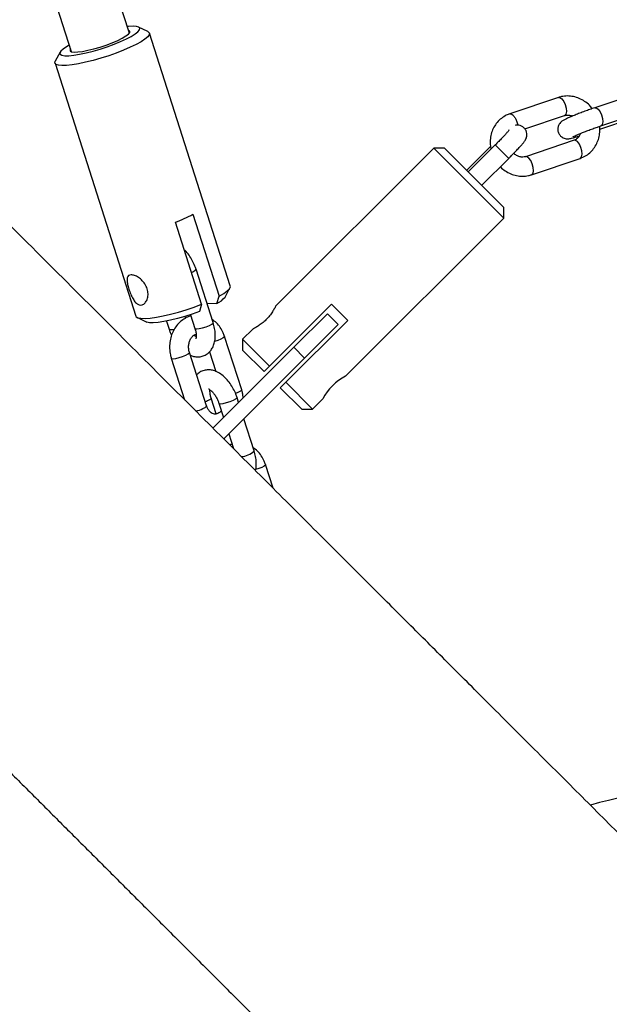
# Model space of a CAD drawing. Units: millimetres. Extents: x -5968 to 7145, y -3702 to 4790.
# Drawn here: x 2261 to 2416, y -2049 to -1790 of the extents above; entities that cross this region are included whole.
import ezdxf

# ---------------------------------------------------------------- set-up
doc = ezdxf.new("R2010")
doc.units = ezdxf.units.MM

msp = doc.modelspace()

# ---------------------------------------------------------------- linework, layer by layer
at = {"color": 7, "linetype": 'Continuous', "lineweight": 25}
for p, q in [((2290.19, -1793.75), (1916.48, -625.11)), ((1901.24, -629.98), (2274.95, -1798.62)), ((2295.07, -1793.38), (2292.62, -1792.17)), ((2316.68, -1860.18), (2295.43, -1793.74)), ((2272.05, -1798.75), (2270.75, -1801.15)), ((2270.67, -1801.66), (2291.91, -1868.1)), ((2402.8, -1810.67), (2390.03, -1814.98)), ((2425.12, -1809.08), (2412.35, -1813.39)), ((2393.98, -1818.92), (2404.4, -1815.41)), ((2413.95, -1818.13), (2426.72, -1813.82)), ((2413.64, -1818.99), (2421.96, -1816.19)), ((2414.01, -1818.1), (2413.95, -1818.13)), ((2384.99, -1823.55), (2378.75, -1829.79)), ((2386.23, -1823.13), (2379.16, -1830.2)), ((2386.23, -1823.13), (2389.76, -1826.66)), ((2406.93, -1821.92), (2394.16, -1826.23)), ((2370.11, -1823.99), (2328.57, -1865.53)), ((2372.94, -1823.99), (2370.11, -1823.99)), ((2388.5, -1842.37), (2370.11, -1823.99)), ((2372.94, -1823.99), (2388.5, -1839.54)), ((2382.69, -1833.74), (2389.76, -1826.66)), ((2395.76, -1830.96), (2408.53, -1826.66)), ((2306.87, -1841.35), (2313.75, -1862.88)), ((2388.5, -1842.37), (2388.5, -1839.54)), ((2309.14, -1864.99), (2302.26, -1843.47)), ((2346.96, -1883.91), (2388.5, -1842.37)), ((2312.16, -1869.83), (2307.68, -1855.79)), ((2315.3, -1863.09), (2316.59, -1860.69)), ((2309.14, -1864.99), (2308.57, -1866.9)), ((2313.18, -1864.78), (2310.57, -1864.86)), ((2313.18, -1864.78), (2313.75, -1862.88)), ((2326.98, -1881.26), (2343.24, -1865)), ((2343.24, -1865), (2347.49, -1869.24)), ((2342.18, -1867.47), (2333.34, -1876.31)), ((2345.01, -1870.3), (2342.18, -1867.47)), ((2292.28, -1868.47), (2294.73, -1869.67)), ((2299.94, -1869.43), (2300.62, -1871.55)), ((2304.94, -1868.64), (2304.79, -1868.19)), ((2306.24, -1867.73), (2307.4, -1871.35)), ((2347.49, -1869.24), (2331.22, -1885.5)), ((2322.6, -1871.5), (2319.91, -1874.19)), ((2345.01, -1870.3), (2336.17, -1879.14)), ((2319.67, -1887.47), (2315.18, -1873.43)), ((2319.91, -1874.19), (2319.91, -1877.02)), ((2319.91, -1874.19), (2326.98, -1881.26)), ((2310.44, -1891.69), (2305.96, -1877.66)), ((2311.23, -1877.49), (2312.88, -1882.65)), ((2333.34, -1876.31), (2312.13, -1897.52)), ((2325.57, -1882.68), (2319.91, -1877.02)), ((2336.17, -1879.14), (2333.34, -1876.31)), ((2301.19, -1879.18), (2304.67, -1890.07)), ((2336.17, -1879.14), (2314.96, -1900.35)), ((2326.98, -1881.26), (2325.57, -1882.68)), ((2329.81, -1886.92), (2331.22, -1885.5)), ((2331.22, -1885.5), (2338.29, -1892.58)), ((2318.7, -1888.19), (2318.07, -1888.45)), ((2335.47, -1892.58), (2329.81, -1886.92)), ((2312.98, -1893.8), (2311.66, -1889.68)), ((2318.87, -1890.79), (2318.45, -1889.48)), ((2338.29, -1892.58), (2340.99, -1889.88)), ((2313.69, -1891.01), (2314.89, -1894.77)), ((2335.47, -1892.58), (2338.29, -1892.58)), ((2322.94, -1903.52), (2320.24, -1895.08)), ((2314.96, -1900.35), (2312.13, -1897.52)), ((2315.13, -1900.52), (2315.05, -1900.27)), ((2316.26, -1899.05), (2317.48, -1902.88)), ((2327.94, -1913.33), (2325.95, -1907.12))]:
    msp.add_line(p, q, dxfattribs=at)
at = {"color": 7, "linetype": 'Continuous', "lineweight": 25, "flags": 128}
for points in [[(2274.4, -1796.93), (2273.66, -1797.36), (2272.78, -1797.97), (2272.2, -1798.52), (2271.96, -1798.97), (2272.06, -1799.33), (2272.49, -1799.57), (2273.24, -1799.69), (2274.28, -1799.69), (2275.59, -1799.57), (2277.12, -1799.32), (2278.82, -1798.96), (2280.64, -1798.5), (2282.51, -1797.96), (2284.39, -1797.35), (2286.2, -1796.69), (2287.89, -1796), (2289.4, -1795.3), (2290.7, -1794.62), (2291.72, -1793.99), (2292.45, -1793.41), (2292.86, -1792.9), (2292.93, -1792.5), (2292.67, -1792.2), (2292.08, -1792.01), (2291.18, -1791.95), (2289.99, -1792.01), (2289.64, -1792.05)], [(2295.07, -1793.38), (2295.15, -1793.42), (2295.44, -1793.75), (2295.38, -1794.19), (2294.99, -1794.72), (2294.27, -1795.33), (2293.25, -1796.01), (2291.95, -1796.74), (2290.4, -1797.49), (2288.66, -1798.24), (2286.76, -1798.99), (2284.76, -1799.69), (2282.71, -1800.34), (2280.68, -1800.92), (2278.71, -1801.42), (2276.85, -1801.81), (2275.17, -1802.09), (2273.7, -1802.25), (2272.49, -1802.28), (2271.56, -1802.19), (2270.95, -1801.98), (2270.66, -1801.65), (2270.72, -1801.22), (2270.75, -1801.15)], [(2274.72, -1797.91), (2274.62, -1798.08), (2274.63, -1798.41), (2274.98, -1798.64), (2275.66, -1798.73), (2276.63, -1798.71), (2277.86, -1798.55), (2279.29, -1798.28), (2280.86, -1797.9), (2282.5, -1797.43), (2284.13, -1796.89), (2285.7, -1796.3), (2287.12, -1795.69), (2288.33, -1795.09), (2289.29, -1794.52), (2289.95, -1794.01), (2290.29, -1793.58), (2290.28, -1793.25), (2289.96, -1793.04)], [(2402.8, -1810.67), (2403.19, -1810.69), (2403.69, -1811.03), (2404.19, -1811.69), (2404.59, -1812.55)], [(2404.59, -1812.55), (2404.85, -1813.48), (2404.91, -1814.35), (2404.78, -1815.02), (2404.46, -1815.38), (2404.4, -1815.41)], [(2412.35, -1813.39), (2412.74, -1813.4), (2413.24, -1813.75), (2413.74, -1814.4), (2414.14, -1815.26), (2414.4, -1816.2), (2414.46, -1817.06), (2414.33, -1817.73), (2414.01, -1818.1)], [(2408.72, -1823.79), (2408.32, -1822.93), (2407.82, -1822.28), (2407.32, -1821.93), (2406.93, -1821.92)], [(2395.95, -1828.1), (2395.55, -1827.24), (2395.06, -1826.59), (2394.55, -1826.24), (2394.18, -1826.22)], [(2408.53, -1826.66), (2408.59, -1826.63), (2408.91, -1826.26), (2409.04, -1825.6), (2408.98, -1824.73), (2408.72, -1823.79)], [(2395.76, -1830.96), (2395.82, -1830.94), (2396.14, -1830.57), (2396.27, -1829.9), (2396.21, -1829.04), (2395.95, -1828.1)], [(2313.75, -1862.88), (2314.96, -1862.16), (2315.86, -1861.5), (2316.45, -1860.91), (2316.69, -1860.42), (2316.68, -1860.18)], [(2291.91, -1868.1), (2292, -1868.26), (2292.45, -1868.54), (2293.22, -1868.69), (2294.3, -1868.72), (2295.67, -1868.62), (2297.27, -1868.4), (2299.07, -1868.05), (2301.02, -1867.6), (2303.05, -1867.05), (2305.13, -1866.42), (2307.17, -1865.73), (2309.14, -1864.99)], [(2308.57, -1866.9), (2306.7, -1867.57), (2304.77, -1868.2), (2302.84, -1868.75), (2300.98, -1869.21), (2299.26, -1869.56), (2297.73, -1869.79), (2296.44, -1869.89), (2295.44, -1869.85), (2294.76, -1869.69), (2294.73, -1869.67)], [(2307.4, -1871.35), (2307.47, -1871.42), (2307.86, -1871.47), (2308.55, -1871.39), (2309.42, -1871.19), (2310.35, -1870.89), (2311.2, -1870.55), (2311.82, -1870.22), (2312.14, -1869.94), (2312.16, -1869.83)], [(2314.21, -1874.15), (2313.37, -1874.49), (2312.56, -1874.75)], [(2315.18, -1873.43), (2315.16, -1873.54), (2314.84, -1873.82), (2314.21, -1874.15)], [(2304.99, -1878.38), (2305.62, -1878.04), (2305.93, -1877.77), (2305.96, -1877.66)], [(2301.19, -1879.18), (2301.26, -1879.25), (2301.65, -1879.3), (2302.34, -1879.22), (2303.22, -1879.01), (2304.15, -1878.72), (2304.99, -1878.38)], [(2319.67, -1887.47), (2319.64, -1887.58), (2319.33, -1887.85), (2318.7, -1888.19)], [(2313.69, -1891), (2313.75, -1891.07), (2314.15, -1891.12), (2314.83, -1891.04), (2315.71, -1890.84), (2316.64, -1890.54), (2317.48, -1890.2), (2318.11, -1889.87), (2318.43, -1889.59), (2318.45, -1889.48)], [(2309.48, -1892.42), (2310.1, -1892.08), (2310.42, -1891.8), (2310.44, -1891.69)], [(2324.98, -1907.84), (2324.14, -1908.18), (2323.33, -1908.44)], [(2325.95, -1907.12), (2325.93, -1907.23), (2325.61, -1907.51), (2324.98, -1907.84)]]:
    msp.add_lwpolyline(points, dxfattribs=at)
at = {"color": 7, "linetype": 'Continuous', "lineweight": 25}
for centre, radius, start, end in [((2287.38, -1804.91), 41.33, 291.1015, 298.1385), ((2306, -1854.64), 2.04, 283.3066, 325.3861), ((2310.78, -1859.6), 5.71, 294.875, 322.2834), ((2301.3, -1869.79), 1.88, 248.8851, 292.1002), ((2352.88, -1895.84), 13.32, 116.3925, 153.3531), ((2304.39, -1880.99), 12.51, 285.1298, 294.0184), ((2319.2, -1899.68), 5.35, 274.3646, 314.2051), ((2440.26, -2097.49), 105, 63.3177, 106.0593), ((2440.26, -2097.49), 105, 163.9852, 48.8226)]:
    msp.add_arc(centre, radius, start, end, dxfattribs=at)
for points, knots in [([(2312.01, -1897.4), (2306.48, -1891.88), (2295.25, -1880.65), (2277.47, -1862.86), (2258.91, -1844.31), (2239.69, -1825.08), (2219.64, -1805.03), (2198.75, -1784.15), (2177.19, -1762.58), (2154.99, -1740.38), (2132.2, -1717.59), (2108.69, -1694.08), (2084.3, -1669.69), (2059.03, -1644.42), (2032.85, -1618.24), (2005.95, -1591.35), (1978.36, -1563.76), (1950.1, -1535.49), (1921.17, -1506.57), (1891.6, -1477), (1861.4, -1446.79), (1830.56, -1415.96), (1799.11, -1384.5), (1767.04, -1352.44), (1734.59, -1319.98), (1701.77, -1287.16), (1668.62, -1254.01), (1634.96, -1220.35), (1602.11, -1187.5), (1570.26, -1155.65), (1539.6, -1125), (1508.99, -1094.38), (1478.43, -1063.83), (1447.97, -1033.36), (1417.61, -1003), (1387.38, -972.78), (1357.8, -943.19), (1328.87, -914.26), (1300.62, -886.01), (1278.14, -863.53), (1261.38, -846.78), (1250.13, -835.52), (1238.44, -823.83), (1226.16, -811.55), (1213.28, -798.67), (1198.83, -784.22), (1182.71, -768.11), (1164.85, -750.24), (1146.09, -731.49), (1126.45, -711.85), (1106.05, -691.45), (1084.9, -670.3), (1063.01, -648.4), (1040.26, -625.65), (1017.25, -602.65), (994.05, -579.44), (970.69, -556.09), (946.62, -532.01), (921.83, -507.22), (896.34, -481.73), (870.16, -455.55), (842.38, -427.77), (812.96, -398.36), (781.89, -367.29), (750.08, -335.48), (717.57, -302.96), (686.26, -271.65), (656.25, -241.64), (627.61, -213.01), (598.49, -183.88), (568.86, -154.25), (538.69, -124.09), (508.57, -93.97), (478.49, -63.88), (448.44, -33.83), (423.02, -8.41), (407.62, 6.99), (402.43, 12.18)], [0, 0, 0, 0, 0.0172094, 0.0349777, 0.0523336, 0.0697724, 0.087292, 0.10489, 0.122556, 0.1399243, 0.1573015, 0.1746857, 0.1920754, 0.2098245, 0.227577, 0.245331, 0.2630825, 0.2808271, 0.2985625, 0.3163103, 0.3340351, 0.3517714, 0.3695147, 0.3872608, 0.4050053, 0.4224272, 0.4398396, 0.457239, 0.4746213, 0.4900203, 0.5052273, 0.5202408, 0.535059, 0.5496805, 0.564104, 0.5783282, 0.5923523, 0.6054944, 0.6184568, 0.6312404, 0.6362137, 0.641234, 0.6464992, 0.6520194, 0.6577936, 0.663821, 0.6713866, 0.6793136, 0.6876, 0.696244, 0.7052433, 0.7144255, 0.7239461, 0.7338024, 0.7439917, 0.7537162, 0.7637182, 0.7739933, 0.7845364, 0.7953421, 0.8064041, 0.8177157, 0.8304378, 0.8434419, 0.8567159, 0.8702464, 0.884019, 0.8956755, 0.9075015, 0.9195053, 0.9316971, 0.9440882, 0.956692, 0.9687834, 0.9810906, 0.9936287, 1, 1, 1, 1]), ([(330.62, -59.69), (338.99, -68.07), (359.18, -88.26), (390.96, -120.04), (425.73, -154.81), (459.81, -188.89), (492.55, -221.63), (523.95, -253.03), (554.03, -283.1), (583.39, -312.47), (612.04, -341.12), (639.95, -369.03), (667.11, -396.18), (693.5, -422.58), (719.13, -448.21), (743.98, -473.05), (767.9, -496.98), (790.9, -519.98), (812.99, -542.06), (834.3, -563.38), (855.35, -584.43), (876.09, -605.17), (896.48, -625.55), (915.94, -645.02), (934.5, -663.57), (952.13, -681.21), (972.04, -701.11), (994.49, -723.57), (1019.79, -748.86), (1047.94, -777.02), (1078.92, -808), (1112.69, -841.77), (1146.38, -875.46), (1181.57, -910.65), (1218.21, -947.29), (1256.23, -985.31), (1294.06, -1023.14), (1331.66, -1060.73), (1368.73, -1097.81), (1405.22, -1134.3), (1441.07, -1170.15), (1476.49, -1205.57), (1511.68, -1240.75), (1546.6, -1275.68), (1581.24, -1310.32), (1615.32, -1344.4), (1648.83, -1377.91), (1681.74, -1410.82), (1714.07, -1443.14), (1745.78, -1474.85), (1776.87, -1505.95), (1807.34, -1536.42), (1837.18, -1566.26), (1866.38, -1595.45), (1894.73, -1623.81), (1922.24, -1651.32), (1948.9, -1677.98), (1974.85, -1703.93), (1999.13, -1728.21), (2021.74, -1750.82), (2042.7, -1771.78), (2062.86, -1791.94), (2082.26, -1811.33), (2100.89, -1829.96), (2118.78, -1847.86), (2135.95, -1865.03), (2152.14, -1881.22), (2167.41, -1896.49), (2181.81, -1910.88), (2192.86, -1921.93), (2200.89, -1929.97), (2206.21, -1935.29), (2211.65, -1940.73), (2217.29, -1946.36), (2223.1, -1952.17), (2229.5, -1958.58), (2236.49, -1965.57), (2244.05, -1973.13), (2251.79, -1980.87), (2259.67, -1988.74), (2267.61, -1996.68), (2275.58, -2004.65), (2283.55, -2012.63), (2291.54, -2020.61), (2299.73, -2028.8), (2308.06, -2037.14), (2316.49, -2045.57), (2324.75, -2053.82), (2332.79, -2061.87), (2340.55, -2069.63), (2347.84, -2076.91), (2354.61, -2083.68), (2360.84, -2089.92), (2366.61, -2095.69), (2371.93, -2101.01), (2376.79, -2105.87), (2381.21, -2110.28), (2385.19, -2114.27), (2388.78, -2117.86), (2392, -2121.08), (2394.89, -2123.96), (2397.49, -2126.57), (2399.88, -2128.96), (2402.14, -2131.22), (2403.6, -2132.68), (2404.34, -2133.42)], [0, 0, 0, 0, 0.00765, 0.01845, 0.029058, 0.039465, 0.049665, 0.059087, 0.068313, 0.077338, 0.086159, 0.094771, 0.103171, 0.111354, 0.119318, 0.12706, 0.134576, 0.141735, 0.148672, 0.155383, 0.161868, 0.168613, 0.175087, 0.18129, 0.187218, 0.19287, 0.198243, 0.206405, 0.214597, 0.222824, 0.233895, 0.245026, 0.256215, 0.267461, 0.280352, 0.293314, 0.306343, 0.319438, 0.33259, 0.345527, 0.358474, 0.371429, 0.384389, 0.397617, 0.410845, 0.424072, 0.437294, 0.450509, 0.463715, 0.476928, 0.490122, 0.503322, 0.516524, 0.529726, 0.542924, 0.555879, 0.568824, 0.581757, 0.594673, 0.606114, 0.617413, 0.62857, 0.639584, 0.650457, 0.661187, 0.671775, 0.682219, 0.692013, 0.701677, 0.711212, 0.714923, 0.71867, 0.722601, 0.726723, 0.731035, 0.735537, 0.741187, 0.747106, 0.753294, 0.759746, 0.766461, 0.773308, 0.780404, 0.787744, 0.795325, 0.803777, 0.812501, 0.82149, 0.830738, 0.840237, 0.849982, 0.859388, 0.868997, 0.878806, 0.888816, 0.899031, 0.909454, 0.920091, 0.930944, 0.942019, 0.95332, 0.964644, 0.976195, 0.987979, 1, 1, 1, 1]), ([(2411.71, -1813.61), (2411.47, -1813.31), (2410.89, -1812.57), (2409.72, -1811.65), (2408.29, -1810.87), (2406.75, -1810.39), (2405.17, -1810.23), (2403.84, -1810.36), (2403.07, -1810.59), (2402.8, -1810.67)], [0, 0, 0, 0, 0.112018, 0.273322, 0.434489, 0.59509, 0.754681, 0.912941, 1, 1, 1, 1]), ([(2390.03, -1814.98), (2389.73, -1815.09), (2388.95, -1815.39), (2387.81, -1816.12), (2386.71, -1817.18), (2385.84, -1818.46), (2385.23, -1819.9), (2384.91, -1821.45), (2384.84, -1822.93), (2385.03, -1823.85), (2385.1, -1824.25)], [0, 0, 0, 0, 0.086623, 0.221155, 0.355439, 0.489756, 0.624616, 0.76035, 0.897074, 1, 1, 1, 1]), ([(2390.04, -1815), (2390.16, -1814.98), (2390.43, -1814.93), (2390.93, -1815.3), (2391.44, -1815.95), (2391.7, -1816.55), (2391.82, -1816.85)], [0, 0, 0, 0, 0.2203309, 0.4802206, 0.7401103, 1, 1, 1, 1]), ([(2412.35, -1813.39), (2412.14, -1813.46), (2411.52, -1813.67), (2410.41, -1814.06), (2409.08, -1814.55), (2407.78, -1815.05), (2406.6, -1815.52), (2405.56, -1815.96), (2404.7, -1816.35), (2404.17, -1816.62), (2403.73, -1816.89), (2403.34, -1817.23), (2402.96, -1817.71), (2402.69, -1818.35), (2402.6, -1819.13), (2402.77, -1819.96), (2403.21, -1820.66), (2403.77, -1821.14), (2404.33, -1821.41), (2404.85, -1821.52), (2405.27, -1821.54), (2405.64, -1821.51), (2406.04, -1821.44), (2406.6, -1821.3), (2407.34, -1821.09), (2407.96, -1820.89), (2408.22, -1820.81)], [0, 0, 0, 0, 0.0315507, 0.092012, 0.1523582, 0.212712, 0.2732393, 0.3342815, 0.3966412, 0.4635658, 0.4946986, 0.5223856, 0.5479759, 0.5779901, 0.6120653, 0.6484998, 0.6862234, 0.7169259, 0.7435261, 0.7672182, 0.7887511, 0.8103802, 0.8417167, 0.8959491, 0.956765, 1, 1, 1, 1]), ([(2404.4, -1815.41), (2404.5, -1815.38), (2404.84, -1815.28), (2405.48, -1815.28), (2406.1, -1815.38), (2406.4, -1815.57), (2406.44, -1815.59)], [0, 0, 0, 0, 0.165566, 0.564925, 0.942661, 1, 1, 1, 1]), ([(2389.76, -1826.66), (2389.94, -1826.49), (2390.44, -1825.99), (2391.25, -1825.16), (2392.13, -1824.23), (2392.89, -1823.41), (2393.51, -1822.7), (2393.88, -1822.24), (2394.16, -1821.84), (2394.4, -1821.36), (2394.55, -1820.77), (2394.55, -1820.1), (2394.33, -1819.35), (2393.85, -1818.65), (2393.16, -1818.17), (2392.45, -1817.95), (2391.87, -1817.93), (2391.56, -1818), (2391.45, -1818.02)], [0, 0, 0, 0, 0.0491524, 0.1431944, 0.2376181, 0.3327397, 0.4296352, 0.5324999, 0.5857517, 0.6305153, 0.6689159, 0.7147354, 0.7671258, 0.8237744, 0.8840175, 0.9326065, 0.9743696, 1, 1, 1, 1]), ([(2391.82, -1816.85), (2391.94, -1817.17), (2392.07, -1817.56), (2392.09, -1817.91), (2392.09, -1817.96)], [0, 0, 0, 0, 0.829991, 1, 1, 1, 1]), ([(2406.61, -1820.99), (2406.61, -1820.99), (2406.59, -1821), (2406.69, -1820.94), (2406.95, -1820.82), (2407.5, -1820.57), (2408.31, -1820.22), (2409.35, -1819.81), (2410.54, -1819.35), (2411.8, -1818.88), (2412.97, -1818.46), (2413.65, -1818.23), (2413.95, -1818.13)], [0, 0, 0, 0, 0.002591, 0.060558, 0.146336, 0.253185, 0.374525, 0.502716, 0.633789, 0.76602, 0.898592, 1, 1, 1, 1]), ([(2408.53, -1826.66), (2408.84, -1826.54), (2409.61, -1826.24), (2410.75, -1825.51), (2411.85, -1824.45), (2412.72, -1823.17), (2413.34, -1821.74), (2413.65, -1820.19), (2413.73, -1819), (2413.62, -1818.36), (2413.6, -1818.25)], [0, 0, 0, 0, 0.093569, 0.238889, 0.383941, 0.529029, 0.674703, 0.821321, 0.969009, 1, 1, 1, 1]), ([(2389.88, -1819.23), (2389.88, -1819.23), (2389.88, -1819.23), (2389.74, -1819.41), (2389.43, -1819.77), (2388.91, -1820.35), (2388.2, -1821.11), (2387.37, -1821.98), (2386.68, -1822.67), (2386.31, -1823.05), (2386.23, -1823.13)], [0, 0, 0, 0, 0.045959, 0.150116, 0.284035, 0.442191, 0.612427, 0.787748, 0.956668, 1, 1, 1, 1]), ([(2408.51, -1820.15), (2408.49, -1820.25), (2408.4, -1820.65), (2408.02, -1821.2), (2407.51, -1821.68), (2407.1, -1821.85), (2406.93, -1821.92)], [0, 0, 0, 0, 0.107718, 0.427053, 0.76205, 1, 1, 1, 1]), ([(2394.16, -1826.23), (2394.06, -1826.25), (2393.72, -1826.36), (2393.08, -1826.38), (2392.23, -1826.15), (2391.54, -1825.78), (2391.2, -1825.41), (2391.11, -1825.3)], [0, 0, 0, 0, 0.109751, 0.37448, 0.624875, 0.890705, 1, 1, 1, 1]), ([(2387.56, -1828.86), (2387.57, -1828.88), (2387.94, -1829.31), (2388.85, -1829.97), (2390.27, -1830.77), (2391.81, -1831.25), (2393.39, -1831.4), (2394.72, -1831.27), (2395.49, -1831.04), (2395.76, -1830.96)], [0, 0, 0, 0, 0.005579, 0.186218, 0.366703, 0.546555, 0.725275, 0.902506, 1, 1, 1, 1]), ([(2307.68, -1855.79), (2307.58, -1855.52), (2307.31, -1854.73), (2306.72, -1853.47), (2305.86, -1852.1), (2305.13, -1851.13), (2304.65, -1850.72), (2304.55, -1850.63)], [0, 0, 0, 0, 0.141162, 0.40194, 0.664112, 0.92954, 1, 1, 1, 1]), ([(2290.64, -1857.26), (2290.93, -1857.29), (2291.5, -1857.34), (2292.57, -1857.9), (2293.62, -1858.76), (2294.5, -1859.93), (2295.03, -1861.26), (2295.14, -1862.58), (2294.89, -1863.77), (2294.33, -1864.71), (2293.58, -1865.23), (2292.77, -1865.24), (2292, -1864.78), (2291.29, -1863.91), (2290.66, -1862.71), (2290.14, -1861.35), (2289.75, -1860.04), (2289.54, -1858.9), (2289.58, -1858), (2289.91, -1857.39), (2290.4, -1857.3), (2290.64, -1857.26)], [0, 0, 0, 0, 0.051794, 0.1035282, 0.156832, 0.2115731, 0.2645098, 0.31515, 0.3666045, 0.4206311, 0.475128, 0.5273361, 0.5781195, 0.6302266, 0.6845964, 0.7387882, 0.7903012, 0.8409352, 0.8937192, 0.9484291, 1, 1, 1, 1]), ([(2328.57, -1865.53), (2328.55, -1865.57), (2328.51, -1865.65), (2328.17, -1866.29), (2327.61, -1867.2), (2326.81, -1868.28), (2325.82, -1869.32), (2324.77, -1870.19), (2323.78, -1870.87), (2323, -1871.32), (2322.57, -1871.53), (2322.6, -1871.52), (2322.62, -1871.51)], [0, 0, 0, 0, 0.1035882, 0.207057, 0.3136648, 0.4231472, 0.5290209, 0.6303016, 0.7332107, 0.8412644, 0.9502583, 1, 1, 1, 1]), ([(2306.35, -1868.07), (2306.28, -1868.09), (2305.73, -1868.19), (2304.79, -1868.67), (2303.58, -1869.51), (2302.55, -1870.61), (2301.71, -1871.92), (2301.11, -1873.41), (2300.77, -1875.01), (2300.7, -1876.66), (2300.87, -1878.07), (2301.11, -1878.89), (2301.19, -1879.18)], [0, 0, 0, 0, 0.017579, 0.128503, 0.239865, 0.352436, 0.466551, 0.582124, 0.698838, 0.816375, 0.934534, 1, 1, 1, 1]), ([(2306.19, -1878.38), (2306.47, -1878.5), (2307.12, -1878.75), (2308.17, -1878.85), (2309.32, -1878.7), (2310.39, -1878.24), (2311.29, -1877.5), (2311.97, -1876.58), (2312.44, -1875.5), (2312.71, -1874.26), (2312.76, -1872.85), (2312.59, -1871.35), (2312.31, -1870.33), (2312.16, -1869.83)], [0, 0, 0, 0, 0.06976, 0.157796, 0.24239, 0.333773, 0.42087, 0.506669, 0.595441, 0.69048, 0.792477, 0.898348, 1, 1, 1, 1]), ([(2315.18, -1873.43), (2315.07, -1873.13), (2314.78, -1872.31), (2314.09, -1871.08), (2313.1, -1869.85), (2312.28, -1869.26), (2311.89, -1868.97)], [0, 0, 0, 0, 0.166328, 0.450916, 0.736065, 1, 1, 1, 1]), ([(2300.62, -1871.55), (2300.71, -1871.83), (2300.89, -1872.37), (2301.14, -1872.89), (2301.27, -1873.15)], [0, 0, 0, 0, 0.509035, 1, 1, 1, 1]), ([(2307.4, -1871.35), (2307.45, -1871.52), (2307.6, -1872.02), (2307.73, -1872.8), (2307.74, -1873.54), (2307.63, -1874.01), (2307.61, -1874.04), (2307.6, -1874.06)], [0, 0, 0, 0, 0.121444, 0.355876, 0.583061, 0.801499, 1, 1, 1, 1]), ([(2305.96, -1877.66), (2305.91, -1877.51), (2305.78, -1877.05), (2305.7, -1876.2), (2305.82, -1875.19), (2306.14, -1874.28), (2306.61, -1873.55), (2307.16, -1873.09), (2307.53, -1872.88), (2307.71, -1872.86), (2307.71, -1872.86)], [0, 0, 0, 0, 0.070634, 0.223886, 0.377111, 0.529659, 0.682196, 0.837048, 0.99964, 1, 1, 1, 1]), ([(2307.71, -1873.57), (2307.56, -1873.47), (2307.39, -1873.35), (2307.2, -1873.13), (2307.18, -1873.11)], [0, 0, 0, 0, 0.896552, 1, 1, 1, 1]), ([(2318.45, -1889.48), (2318.35, -1889.21), (2318.09, -1888.42), (2317.49, -1887.16), (2316.64, -1885.78), (2315.63, -1884.54), (2314.48, -1883.49), (2313.27, -1882.74), (2312.05, -1882.31), (2310.89, -1882.18), (2309.75, -1882.34), (2308.68, -1882.78), (2308.11, -1883.3), (2307.84, -1883.54)], [0, 0, 0, 0, 0.054614, 0.155506, 0.256937, 0.359628, 0.464829, 0.573478, 0.664306, 0.749211, 0.830795, 0.918926, 1, 1, 1, 1]), ([(2310.92, -1887.23), (2310.93, -1887.23), (2310.96, -1887.23), (2311.32, -1887.42), (2311.83, -1887.83), (2312.4, -1888.48), (2312.96, -1889.32), (2313.4, -1890.2), (2313.6, -1890.77), (2313.69, -1891.01)], [0, 0, 0, 0, 0.1232053, 0.2656594, 0.4106442, 0.5625124, 0.7216001, 0.8853854, 1, 1, 1, 1]), ([(2311.66, -1889.68), (2311.61, -1889.51), (2311.46, -1889.01), (2311.34, -1888.25), (2311.32, -1887.65), (2311.35, -1887.48), (2311.36, -1887.46)], [0, 0, 0, 0, 0.197926, 0.579997, 0.950256, 1, 1, 1, 1]), ([(2320.06, -1889.59), (2320.03, -1889.18), (2319.96, -1888.45), (2319.75, -1887.76), (2319.67, -1887.47)], [0, 0, 0, 0, 0.577232, 1, 1, 1, 1]), ([(2311.62, -1889.7), (2311.64, -1889.73), (2311.68, -1889.81), (2311.36, -1890.06), (2310.81, -1890.37), (2310.31, -1890.56), (2310.11, -1890.64)], [0, 0, 0, 0, 0.160259, 0.471414, 0.782569, 1, 1, 1, 1]), ([(2314.31, -1892.95), (2314.28, -1892.98), (2314.11, -1893.26), (2313.69, -1893.56), (2313.13, -1893.83), (2312.57, -1893.87), (2311.99, -1893.71), (2311.4, -1893.31), (2310.88, -1892.7), (2310.58, -1892.11), (2310.47, -1891.76), (2310.44, -1891.69)], [0, 0, 0, 0, 0.018742, 0.150763, 0.289383, 0.44356, 0.591539, 0.723683, 0.849825, 0.974094, 1, 1, 1, 1]), ([(2460.5, -2045.89), (2460.21, -2045.61), (2458.89, -2044.29), (2456.21, -2041.6), (2452.38, -2037.78), (2448.19, -2033.58), (2443.65, -2029.04), (2438.75, -2024.15), (2433.53, -2018.92), (2427.98, -2013.37), (2422.16, -2007.55), (2416.12, -2001.51), (2409.95, -1995.34), (2403.7, -1989.1), (2397.44, -1982.83), (2391.15, -1976.54), (2385.17, -1970.57), (2379.56, -1964.96), (2374.35, -1959.74), (2369.22, -1954.61), (2364.17, -1949.57), (2359.16, -1944.56), (2351.82, -1937.21), (2341.81, -1927.2), (2328.87, -1914.26), (2319.69, -1905.08), (2315.08, -1900.48)], [0, 0, 0, 0, 0.015569, 0.071327, 0.125635, 0.178508, 0.229959, 0.279998, 0.328631, 0.375862, 0.421668, 0.466013, 0.508863, 0.549462, 0.588562, 0.626137, 0.662163, 0.691501, 0.719696, 0.746738, 0.772617, 0.797533, 0.822405, 0.881286, 0.940508, 1, 1, 1, 1]), ([(2317.13, -1901.76), (2317.05, -1901.77), (2316.85, -1901.8), (2316.67, -1901.9), (2316.56, -1901.95)], [0, 0, 0, 0, 0.380655, 1, 1, 1, 1]), ([(2325.95, -1907.12), (2325.84, -1906.82), (2325.55, -1906), (2324.86, -1904.77), (2323.87, -1903.54), (2323.05, -1902.94), (2322.66, -1902.66)], [0, 0, 0, 0, 0.166328, 0.450916, 0.736065, 1, 1, 1, 1]), ([(2323.28, -1908.67), (2323.34, -1908.44), (2323.51, -1907.77), (2323.52, -1906.54), (2323.37, -1905.04), (2323.08, -1904.02), (2322.94, -1903.52)], [0, 0, 0, 0, 0.150209, 0.430242, 0.720914, 1, 1, 1, 1])]:
    msp.add_open_spline(points, degree=3, knots=knots, dxfattribs=at)

doc.saveas('drawing.dxf')
